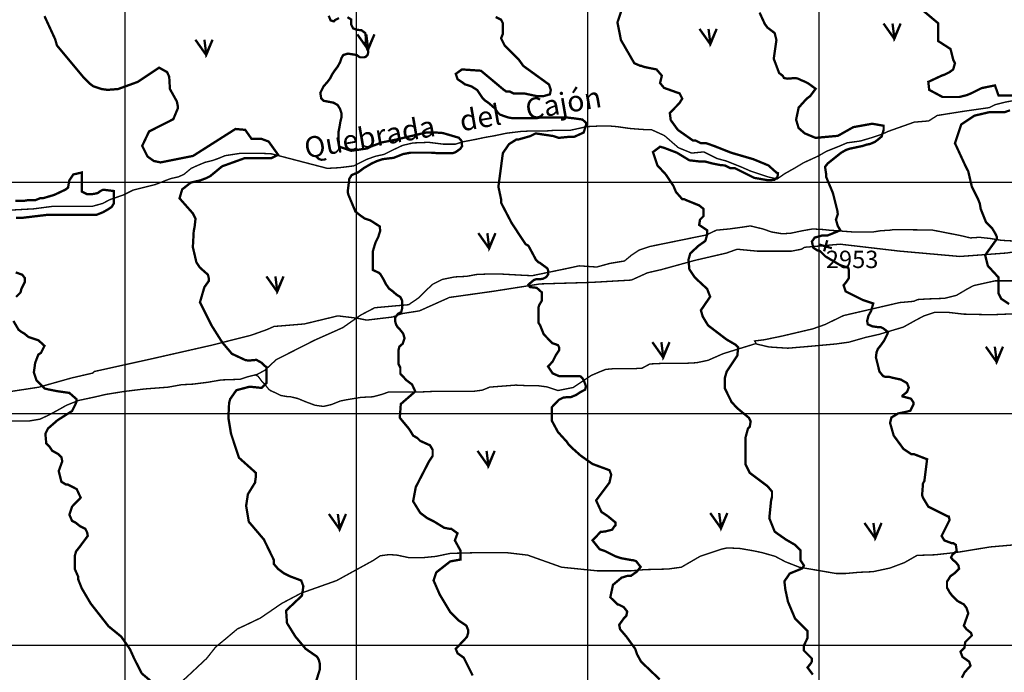
# Model space of a CAD drawing. Extents: x 575013 to 604360, y 7446985 to 7487648.
# Drawn here: x 597544 to 601800, y 7464882 to 7467703 of the extents above; entities that cross this region are included whole.
import ezdxf

# ---------------------------------------------------------------- set-up
doc = ezdxf.new("R2010")
doc.units = 0
doc.header["$MEASUREMENT"] = 0
doc.linetypes.add('ACAD_ISO03W100', pattern=[30, 12, -18])
doc.linetypes.add('ACAD_ISO14W100', pattern=[25.5, 12, -3, 0.5, -3, 0.5, -3, 0.5, -3])
for name, color, linetype in [('LAYER02', 7, 'CONTINUOUS'), ('LAYER03', 3, 'CONTINUOUS'), ('LAYER04', 42, 'CONTINUOUS'), ('LAYER05', 7, 'CONTINUOUS'), ('LAYER07', 7, 'CONTINUOUS'), ('LAYER09', 4, 'CONTINUOUS'), ('LAYER11', 7, 'CONTINUOUS')]:
    doc.layers.add(name, color=color, linetype=linetype)
doc.styles.get("Standard").update_dxf_attribs({"font": 'txt', "height": 75})

msp = doc.modelspace()

# ---------------------------------------------------------------- linework, layer by layer
at = {"layer": 'LAYER02', "color": 7, "linetype": 'ACAD_ISO03W100', "ltscale": 3, "const_width": 6, "flags": 128}
msp.add_lwpolyline([(592054.6, 7465366.7), (592176.3, 7465364), (592246, 7465352.5), (592281.1, 7465346.5), (592412.9, 7465317.8), (592574.3, 7465296.2), (592634.2, 7465282.9), (592976.8, 7465244.5), (593249.7, 7465198), (593494.3, 7465161.4), (593680.3, 7465106), (593818.4, 7465107.6), (593973.1, 7465107.6), (594028.1, 7465079.4), (594114.6, 7465049.5), (594191.1, 7465003), (594261, 7464969.7), (594296, 7464958.1), (594330.9, 7464959.8), (594389.2, 7464963.1), (594424.1, 7464986.4), (594450.7, 7465008), (594474, 7465032.9), (594497.3, 7465054.5), (594524, 7465084.4), (594550.6, 7465107.6), (594565.6, 7465122.6), (594666.7, 7465180.7), (594801.5, 7465197.4), (595006.2, 7465215.6), (595159.3, 7465242.2), (595285.7, 7465282.1), (595373.9, 7465315.3), (595428.8, 7465325.3), (595457.1, 7465341.9), (595608, 7465395.9), (595924.2, 7465528.8), (596140.5, 7465595.3), (596263.7, 7465605.2), (596439.8, 7465661), (596518.1, 7465699.3), (596609.6, 7465767.4), (596682.8, 7465800.6), (596789.3, 7465832.2), (596907.5, 7465870.4), (597005.6, 7465903.6), (597042.2, 7465928.5), (597085.5, 7465946.8), (597122.9, 7465969.6), (597231, 7466019.5), (597390.8, 7466059.3), (597494, 7466094.2), (597625.4, 7466114.2), (597766.9, 7466154), (597860.1, 7466175.6), (597866.7, 7466182.3), (598115.8, 7466237.4), (598372, 7466295.5), (598543.4, 7466338.7), (598613.3, 7466363.6), (598643.3, 7466376.9), (598774.2, 7466387.7), (598919, 7466422.6), (599002.2, 7466412.6), (599043.8, 7466404.3), (599155.3, 7466417.6), (599196.9, 7466432.5), (599271.7, 7466444.2), (599401.5, 7466502.3), (599592.5, 7466529.1), (599793.8, 7466560.7), (600015.1, 7466567.3), (600188.2, 7466577.3), (600258.1, 7466608.9), (600316.3, 7466622.2), (600462.4, 7466662.4), (600598.8, 7466694), (600645.4, 7466710.6), (600732, 7466702.3), (600821.8, 7466702.3), (600880.1, 7466702.3), (600923.3, 7466710.6), (600936.6, 7466718.9), (601090.7, 7466732.4), (601346.9, 7466702.5), (601608.2, 7466679.3), (601809.6, 7466694.2), (601899.4, 7466707.5), (602085.3, 7466704.3), (602215.1, 7466740.9), (602296.7, 7466769.1), (602421.5, 7466800.7), (602486.4, 7466800.7), (602531.3, 7466809), (602548, 7466809)], dxfattribs=at)
at = {"layer": 'LAYER03', "color": 3, "linetype": 'CONTINUOUS', "const_width": 10}
for points in [[(601278.1, 7467686.1), (601324.9, 7467619.9), (601352.2, 7467686.1), (601324.9, 7467623.8), (601317.1, 7467686.1)], [(599003.1, 7467639.3), (599049.9, 7467573.2), (599077.2, 7467639.3), (599049.9, 7467577.1), (599042.1, 7467639.3)], [(600482.7, 7467662.7), (600529.5, 7467596.6), (600556.8, 7467662.7), (600529.5, 7467600.5), (600521.7, 7467662.7)], [(598303.2, 7467616), (598350, 7467549.8), (598377.3, 7467616), (598350, 7467553.7), (598342.2, 7467616)], [(599526.4, 7466780.1), (599573.2, 7466713.9), (599600.5, 7466780.1), (599573.2, 7466717.8), (599565.4, 7466780.1)], [(598610.2, 7466593.2), (598657, 7466527.1), (598684.3, 7466593.2), (598657, 7466531), (598649.2, 7466593.2)], [(600278.9, 7466309.1), (600325.7, 7466242.9), (600353, 7466309.1), (600325.7, 7466246.8), (600317.9, 7466309.1)], [(601720.5, 7466289.4), (601767.3, 7466223.2), (601794.6, 7466289.4), (601767.3, 7466227.1), (601759.5, 7466289.4)], [(599523, 7465839.2), (599569.8, 7465773), (599597.1, 7465839.2), (599569.8, 7465776.9), (599562, 7465839.2)], [(598880.2, 7465566.4), (598927, 7465500.3), (598954.3, 7465566.4), (598927, 7465504.1), (598919.2, 7465566.4)], [(600528.9, 7465570.6), (600575.7, 7465504.4), (600603, 7465570.6), (600575.7, 7465508.3), (600567.9, 7465570.6)], [(601195.6, 7465527.8), (601242.4, 7465461.6), (601269.6, 7465527.8), (601242.4, 7465465.5), (601234.6, 7465527.8)]]:
    msp.add_lwpolyline(points, dxfattribs=at)
at = {"layer": 'LAYER04', "color": 42, "linetype": 'CONTINUOUS', "const_width": 10}
for points in [[(600972.6, 7464872.4), (600949.6, 7464903.1), (600964.9, 7464922.3), (600968.8, 7464930), (600968.8, 7464941.5), (600934.2, 7464976.1), (600934.2, 7464998.2), (600949.6, 7465030.8), (600949.6, 7465060.6), (600895.8, 7465114.3), (600865.1, 7465187.3), (600853.6, 7465241.1), (600849.7, 7465275.6), (600872.8, 7465309.2), (600924.7, 7465330.4), (600928.6, 7465334.2), (600934.4, 7465343.8), (600919, 7465366.8), (600919, 7465409.1), (600895.8, 7465433.1), (600857.4, 7465455.2), (600819, 7465482), (600807.5, 7465490.7), (600784.4, 7465548.3), (600792.1, 7465625.1), (600796, 7465640.4), (600796, 7465663.5), (600776.8, 7465686.5), (600700, 7465744.1), (600680.8, 7465782.5), (600680.8, 7465893.9), (600692.3, 7465936.1), (600700, 7465943.8), (600703.8, 7465966.9), (600696.1, 7465982.2), (600646.1, 7466023.5), (600621.1, 7466050.4), (600592.4, 7466109), (600592.4, 7466155), (600600.1, 7466181.9), (600646.2, 7466251), (600649.8, 7466286.6), (600638.3, 7466298.1), (600600.1, 7466320.2), (600519.5, 7466381.6), (600496.4, 7466420), (600488.7, 7466446.9), (600528.7, 7466505.4), (600515.6, 7466539.1), (600461.9, 7466589), (600438.8, 7466623.5), (600435, 7466665.8), (600442.7, 7466692.7), (600479.2, 7466726.3), (600507.9, 7466746.4), (600515.6, 7466773.3), (600515.6, 7466792.5), (600481.1, 7466815.5), (600484.9, 7466838.6), (600500.3, 7466853.9), (600500.3, 7466884.7), (600481.1, 7466900), (600431.1, 7466920.2), (600415.8, 7466926.9), (600408.1, 7466926.9), (600381.2, 7466957.6), (600369.7, 7466984.5), (600337, 7467033.5), (600300.6, 7467072.8), (600281.4, 7467130.4), (600312.1, 7467153.5), (600327.5, 7467149.6), (600385.1, 7467127.6), (600438.9, 7467094.9), (600489, 7467089.2), (600508.2, 7467089.2), (600537, 7467081.5), (600575.5, 7467073.8), (600592.4, 7467072.8), (600615.5, 7467061.3), (600634.7, 7467061.3), (600719.2, 7467019.1), (600779.4, 7467008.5), (600806.3, 7467010.4), (600819.8, 7467022), (600821.7, 7467039.2), (600815.9, 7467041.2), (600780.6, 7467072.8), (600715.3, 7467099.7), (600619.7, 7467127.6), (600546.7, 7467156.4), (600511.8, 7467168.8), (600488.7, 7467168.8), (600465.7, 7467180.4), (600454.2, 7467180.4), (600388.9, 7467226.4), (600358.2, 7467268.7), (600354.3, 7467299.4), (600394.7, 7467340.7), (600408.1, 7467360.9), (600396.6, 7467383.9), (600329.3, 7467407.9), (600312, 7467429), (600319.8, 7467460.7), (600296.7, 7467487.6), (600244.7, 7467498.1), (600231.5, 7467502.9), (600227.6, 7467502.9), (600200.7, 7467514.5), (600143.1, 7467614.3), (600127.8, 7467691.1), (600160.5, 7467786.2)], [(598924.2, 7467709.5), (598908, 7467701.4), (598901.9, 7467695.3), (598887.8, 7467699.4), (598879.7, 7467719.6)], [(600742.2, 7467733.4), (600765.2, 7467683.4), (600776.8, 7467668.1), (600807.5, 7467645), (600815.2, 7467614.3), (600803.6, 7467533.7), (600826.7, 7467472.2), (600842, 7467460.7), (600847.9, 7467450.5), (600862.4, 7467447.6), (600897.4, 7467450.5), (600909, 7467447.6), (600920.7, 7467441.8), (600935.2, 7467436), (600952.7, 7467427.3), (600984.7, 7467404), (600961.1, 7467372.4), (600945.7, 7467360.9), (600911.2, 7467322.5), (600900.3, 7467270.3), (600911.2, 7467234.1), (600938, 7467211.1), (600984.1, 7467191.9), (601080.8, 7467200.6), (601147.8, 7467238.3), (601229.3, 7467252.9), (601278.8, 7467244.2), (601278.8, 7467226.7), (601270, 7467197.6), (601252.6, 7467183.1), (601240.9, 7467174.4), (601220.5, 7467165.7), (601206, 7467162.8), (601188.5, 7467157), (601133.2, 7467145.3), (601115.7, 7467139.5), (601095.3, 7467127.9), (601037.1, 7467081.4), (601025.5, 7467066.8), (601030.2, 7467034.4), (601030.2, 7467022.9), (601059.3, 7466953.7), (601079.7, 7466872.3), (601080.1, 7466861.6), (601072.5, 7466838.6), (601080.1, 7466811.7), (601091.7, 7466792.5), (601035.6, 7466769.7), (601012.3, 7466769.7), (600980.3, 7466760.9), (600968.6, 7466743.5), (600974.4, 7466717.3), (600991.9, 7466705.7), (601003.6, 7466702.8), (601026.9, 7466679.6), (601090.9, 7466641.8), (601125.8, 7466630.1), (601128.8, 7466618.5), (601128.8, 7466586.5), (601117.1, 7466569.1), (601105.5, 7466554.6), (601114.2, 7466528.4), (601189.9, 7466490.6), (601233.6, 7466476.1), (601224.8, 7466444.1), (601213.2, 7466423.8), (601207.4, 7466400.5), (601210.3, 7466386), (601230.7, 7466377.3), (601251, 7466374.4), (601265.6, 7466374.4), (601277.2, 7466368.6), (601297.6, 7466352.6), (601294.7, 7466343.8), (601280.2, 7466314.8), (601265.6, 7466294.4), (601253.9, 7466279.9), (601248.1, 7466265.4), (601245.3, 7466243.4), (601260.6, 7466181.9), (601276, 7466162.7), (601287.5, 7466158.9), (601302.9, 7466158.9), (601318.2, 7466155), (601352.8, 7466147.4), (601379.7, 7466132), (601387.4, 7466112.8), (601379.7, 7466093.6), (601360.5, 7466078.2), (601360.5, 7466074.4), (601396.6, 7466064.8), (601408.3, 7466047.4), (601408.3, 7466041.6), (601393.7, 7466012.5), (601370.4, 7466006.7), (601341.3, 7466000.9), (601312.2, 7465983.4), (601306.4, 7465960.2), (601322.1, 7465905.4), (601364.3, 7465847.8), (601398.9, 7465824.8), (601410.4, 7465824.8), (601466.6, 7465803), (601455, 7465710), (601448.8, 7465698), (601445, 7465648.1), (601448.8, 7465636.6), (601471.8, 7465598.2), (601556.3, 7465556), (601560.2, 7465556), (601564, 7465540.6), (601529.4, 7465471.5), (601541, 7465452.3), (601571.7, 7465440.8), (601579.4, 7465440.8), (601590.9, 7465433.1), (601594.7, 7465406.2), (601575.8, 7465390.4), (601570, 7465378.8), (601578.8, 7465367.2), (601590.4, 7465358.4), (601602.1, 7465343.9), (601605, 7465329.4), (601587.5, 7465311.9), (601567.1, 7465297.4), (601558.4, 7465282.9), (601552.6, 7465274.2), (601552.6, 7465248), (601564.2, 7465227.6), (601572.9, 7465216), (601599.1, 7465189.9), (601625.4, 7465175.8), (601637, 7465160.4), (601644.6, 7465137.4), (601625.4, 7465083.6), (601637, 7465068.3), (601656.2, 7465052.9), (601660, 7465041.4), (601631.2, 7465012.6), (601628.3, 7464989.3), (601610.8, 7464971.9), (601619.5, 7464948.6), (601648.6, 7464928.3), (601654.5, 7464910.8), (601628.3, 7464881.8), (601616.6, 7464858.5)], [(601839.6, 7467375.5), (601775.2, 7467375.5), (601759.9, 7467418.5), (601702.2, 7467406.9), (601656.2, 7467383.9), (601637, 7467376.2), (601606.2, 7467368.5), (601533.3, 7467368.5), (601475.7, 7467399.3), (601471.8, 7467433.8), (601529.4, 7467460.7), (601541, 7467464.5), (601564, 7467476.1), (601579.4, 7467487.6), (601587, 7467514.5), (601579.4, 7467529.8), (601567.8, 7467575.9), (601514.1, 7467610.5), (601514.1, 7467687.3), (601441.1, 7467748.7)], [(598825.9, 7464845.5), (598841.3, 7464895.4), (598841.3, 7464918.5), (598837.5, 7464933.9), (598829.8, 7464949.2), (598779.9, 7464983.8), (598735.7, 7465036.4), (598699.2, 7465095.1), (598695.4, 7465148.9), (598763.8, 7465213.6), (598770, 7465254), (598760.7, 7465278.9), (598710.8, 7465297.6), (598685.9, 7465310), (598661, 7465328.7), (598642.3, 7465350.4), (598642.3, 7465367.8), (598599.4, 7465456.1), (598534.1, 7465532.9), (598522.6, 7465602), (598530.2, 7465652), (598561, 7465701.9), (598564.8, 7465728.8), (598564.8, 7465744.1), (598491.8, 7465809.4), (598457.3, 7465913.1), (598445.8, 7465982.2), (598448.9, 7466046), (598453.4, 7466062.9), (598480.3, 7466101.3), (598537.9, 7466116.6), (598589, 7466111.3), (598610.9, 7466133), (598610.9, 7466201.4), (598601.5, 7466207.7), (598589, 7466220.1), (598567.2, 7466232.5), (598533, 7466229.4), (598518.7, 7466231.8), (598461.1, 7466258.7), (598418.9, 7466308.6), (598372.8, 7466381.6), (598322.9, 7466481.4), (598342.1, 7466546.7), (598361.3, 7466573.6), (598361.3, 7466585.1), (598357.4, 7466600.5), (598322.9, 7466631.2), (598307.5, 7466654.3), (598292.2, 7466719.5), (598296, 7466788.7), (598299.8, 7466807.9), (598303.7, 7466842.4), (598292.2, 7466865.5), (598234.6, 7466930.8), (598246.1, 7466969.2), (598283.5, 7466998.7), (598323.9, 7467008), (598348.9, 7467017.4), (598367.6, 7467026.7), (598418.9, 7467069), (598514.9, 7467103.6), (598630.1, 7467103.6), (598660.8, 7467118.9), (598619.9, 7467175.9), (598587.9, 7467188), (598545.6, 7467188), (598518.7, 7467226.4), (598476.5, 7467230.3), (598292.8, 7467113.7), (598152.6, 7467085.8), (598123.2, 7467092), (598096.3, 7467111.2), (598073.3, 7467157.3), (598102.8, 7467219.5), (598207.7, 7467272.5), (598226.9, 7467318.6), (598226.9, 7467330.1), (598223, 7467349.3), (598193.1, 7467402.9), (598190, 7467455.8), (598180.8, 7467476.1), (598146.2, 7467495.3), (598054.1, 7467433.8), (597968.9, 7467402.9), (597923.5, 7467399.3), (597896.6, 7467403.1), (597862.1, 7467414.6), (597846.7, 7467426.1), (597819.8, 7467453), (597704.6, 7467591.3), (597696.9, 7467618.1), (597650.8, 7467718)], [(599501.8, 7464868.6), (599463.4, 7464945.4), (599436.5, 7464964.6), (599428.9, 7464983.8), (599477.2, 7465035.1), (599482.6, 7465052.9), (599482.6, 7465064.4), (599474.9, 7465083.6), (599440.4, 7465106.7), (599405.8, 7465141.2), (599359.7, 7465218), (599332.8, 7465279.5), (599344.4, 7465314), (599405, 7465361.5), (599449.5, 7465369.6), (599449.5, 7465407.9), (599425, 7465452.3), (599436.5, 7465483), (599409.7, 7465502.2), (599402, 7465502.2), (599378.8, 7465506.9), (599336.7, 7465532.9), (599306, 7465548.3), (599275.2, 7465571.3), (599244.5, 7465621.2), (599256, 7465682.7), (599312.7, 7465792.7), (599329, 7465817.1), (599329, 7465844), (599317.5, 7465863.2), (599275.2, 7465882.4), (599263.7, 7465893.9), (599244.5, 7465905.4), (599233, 7465924.6), (599225.3, 7465936.1), (599186.9, 7465982.2), (599191.2, 7466041.6), (599253.9, 7466096.1), (599239.7, 7466126.4), (599215.4, 7466144.6), (599189.2, 7466172.8), (599189.2, 7466199.1), (599181.1, 7466215.2), (599181.1, 7466273.8), (599185.1, 7466290), (599199.3, 7466302.1), (599207.4, 7466326.3), (599201.3, 7466346.5), (599185.1, 7466366.7), (599177, 7466374.8), (599170.9, 7466384.9), (599166.9, 7466399), (599166.9, 7466415.1), (599179, 7466431.3), (599193.2, 7466439.4), (599197.2, 7466455.5), (599197.2, 7466487.8), (599189.2, 7466504), (599173, 7466514.1), (599156.8, 7466528.2), (599140.6, 7466540.3), (599126.4, 7466560.5), (599116.3, 7466580.7), (599104.2, 7466600.9), (599096.1, 7466609), (599069.8, 7466621.1), (599069.8, 7466699.9), (599082, 7466740.2), (599094.1, 7466764.5), (599102.2, 7466790.7), (599100.2, 7466808.9), (599075.9, 7466825), (599059.7, 7466835.1), (599035.4, 7466843.2), (599015.2, 7466857.4), (598995, 7466873.5), (598964.6, 7466946.2), (598962.6, 7466954.3), (598962.6, 7466966.4), (598968.7, 7467014.9), (598978.8, 7467031), (599007.1, 7467043.1), (599031.4, 7467061.3), (599065.8, 7467081.5), (599088, 7467091.6), (599112.3, 7467099.7), (599160.8, 7467105.7), (599201.3, 7467121.9), (599233.6, 7467127.9), (599322.6, 7467127.9), (599348.9, 7467125.9), (599415.7, 7467125.9), (599427.8, 7467129.9), (599448, 7467144.1), (599456.1, 7467156.2), (599454.1, 7467178.4), (599442, 7467192.5), (599373.2, 7467212.7), (599344.9, 7467214.8), (599300.4, 7467214.8), (599170.9, 7467184.5), (599110.3, 7467172.4), (599061.7, 7467154.2), (599045.5, 7467146.1), (598976.8, 7467136), (598924.2, 7467154.2), (598922.2, 7467186.5), (598922.2, 7467218.8), (598926.2, 7467239), (598930.3, 7467263.2), (598934.3, 7467279.4), (598934.3, 7467299.6), (598928.2, 7467317.7), (598918.1, 7467333.9), (598899.9, 7467344), (598857.4, 7467352.1), (598847.3, 7467362.2), (598843.3, 7467386.4), (598857.4, 7467414.7), (598873.6, 7467432.8), (598885.8, 7467449), (598893.8, 7467465.1), (598906, 7467483.3), (598918.1, 7467499.5), (598928.2, 7467517.6), (598934.3, 7467535.8), (598942.4, 7467549.9), (598962.6, 7467556), (599001, 7467549.9), (599011.2, 7467541.9), (599015.2, 7467539.9), (599033.4, 7467539.9), (599039.5, 7467541.9), (599047.6, 7467549.9), (599049.6, 7467558), (599049.6, 7467568.1), (599035.4, 7467598.4), (599039.5, 7467606.5), (599039.5, 7467630.7), (599037.5, 7467644.8), (599021.3, 7467657), (599001, 7467659), (598984.9, 7467665), (598976.8, 7467681.2), (598976.8, 7467703.4), (598960.6, 7467713.5)], [(600310.3, 7464851.7), (600230, 7464928.3), (600212.3, 7464960.7), (600204.6, 7464983.8), (600167.6, 7465035.1), (600139.3, 7465068.3), (600135.4, 7465087.5), (600154.7, 7465114.3), (600166.2, 7465125.9), (600170, 7465145.1), (600154.7, 7465164.3), (600131.6, 7465175.8), (600127.8, 7465175.8), (600097, 7465206.5), (600108.6, 7465260.3), (600146, 7465291.4), (600170, 7465298.7), (600185.4, 7465298.7), (600212.3, 7465317.9), (600228.1, 7465337.7), (600208.5, 7465362.7), (600197.8, 7465366.2), (600185.4, 7465367.8), (600143.1, 7465375.5), (600120.1, 7465383.2), (600074, 7465406.2), (600051, 7465413.9), (600020.2, 7465452.3), (600055.1, 7465489.1), (600074, 7465490.7), (600104.7, 7465498.4), (600112.4, 7465509.9), (600120.1, 7465517.6), (600120.1, 7465529.1), (600084.4, 7465558.5), (600058.6, 7465575.2), (600035.6, 7465625.1), (600093.2, 7465701.9), (600100.9, 7465736.5), (600093.2, 7465755.7), (600020.2, 7465782.5), (599968.5, 7465819), (599931.9, 7465851.7), (599916.6, 7465867), (599908.9, 7465878.5), (599870.5, 7465920.8), (599843.6, 7465970.7), (599843.6, 7466027.4), (599874, 7466059.4), (599895.4, 7466070.1), (599927.5, 7466071.9), (599948.9, 7466080.8), (599965, 7466091.5), (599988.1, 7466103.9), (599991.7, 7466118.2), (599988.1, 7466128.9), (599981, 7466146.7), (599975.7, 7466153.8), (599968.5, 7466160.9), (599961.4, 7466162.7), (599874.3, 7466162.7), (599847.4, 7466174.2), (599827.8, 7466203.6), (599847.4, 7466225), (599861.7, 7466253.5), (599876, 7466274.8), (599876, 7466285.5), (599870.6, 7466296.2), (599845.7, 7466305.1), (599809, 7466343.2), (599793.7, 7466381.6), (599786, 7466393.1), (599786, 7466458.4), (599789.8, 7466469.9), (599801.4, 7466489.1), (599801.4, 7466523.7), (599778.9, 7466543.8), (599748.6, 7466547.3), (599743.2, 7466558), (599766.4, 7466577.6), (599777.1, 7466581.2), (599793.2, 7466581.2), (599805.7, 7466583), (599819.9, 7466590.1), (599828.8, 7466602.5), (599828.8, 7466616.8), (599825.3, 7466627.5), (599791.4, 7466652.4), (599786, 7466654.2), (599775.3, 7466664.9), (599771.8, 7466672), (599743.2, 7466725.4), (599730.7, 7466732.5), (599670.8, 7466823.2), (599624.7, 7466911.6), (599624.7, 7466926.9), (599613.2, 7466980.7), (599632.5, 7467126.1), (599659.3, 7467165), (599690, 7467184.2), (599697.7, 7467184.2), (599751.4, 7467199.6), (599774.5, 7467211.1), (599851.3, 7467199.6), (599874.3, 7467191.9), (599912.7, 7467195.7), (599939.6, 7467195.7), (599981.8, 7467214.9), (599994.3, 7467255), (599976.5, 7467271), (599939, 7467276.4), (599908.7, 7467279.9), (599794.6, 7467279.9), (599774.9, 7467276.4), (599676.8, 7467276.4), (599655.4, 7467279.9), (599619.8, 7467292.4), (599609.1, 7467303.1), (599600.1, 7467317.3), (599571.6, 7467342.2), (599555.6, 7467352.9), (599544.8, 7467363.6), (599521.7, 7467398.3), (599496.7, 7467414.4), (599468.2, 7467423.3), (599459.2, 7467430.4), (599436.5, 7467445.3), (599428.9, 7467468.4), (599455.7, 7467487.6), (599537.7, 7467482), (599635.8, 7467400.1), (599647.7, 7467391.6), (599663.1, 7467391.6), (599678.5, 7467383.9), (599724.5, 7467383.9), (599778.3, 7467372.4), (599809, 7467372.4), (599835.9, 7467380.1), (599839.8, 7467399.3), (599832.1, 7467422.3), (599720.7, 7467502.9), (599701.5, 7467529.8), (599640.1, 7467591.3), (599624.7, 7467622), (599632.4, 7467641.2), (599632.4, 7467687.3), (599624.7, 7467702.6), (599601.7, 7467714.2)], [(601821.3, 7466473.8), (601786.7, 7466496.8), (601775.2, 7466519.9), (601775.2, 7466589), (601729.1, 7466638.9), (601717.6, 7466685), (601767.5, 7466754.1), (601767.5, 7466765.6), (601759.9, 7466781), (601748.3, 7466800.2), (601721.4, 7466827.1), (601698.4, 7466884.7), (601694.6, 7466907.7), (601686.9, 7466926.9), (601660, 7466980.7), (601644.5, 7467047), (601633.1, 7467069), (601587, 7467168.8), (601613.9, 7467249.5), (601671.5, 7467287.9), (601736.8, 7467303.2), (601802.1, 7467303.2), (601825.1, 7467310.9)]]:
    msp.add_lwpolyline(points, dxfattribs=at)
at = {"layer": 'LAYER04', "color": 42, "linetype": 'CONTINUOUS', "const_width": 10, "flags": 128}
for points in [[(597528, 7466846.3), (597554.8, 7466846.3), (597663.7, 7466859.3), (597875.7, 7466859.3), (597904.3, 7466870.7), (597924.4, 7466882.2), (597941.5, 7466893.6), (597950.1, 7466907.9), (597950.1, 7466962.2), (597904.3, 7466968), (597892.9, 7466962.2), (597881.4, 7466953.7), (597869.9, 7466950.8), (597852.7, 7466947.9), (597835.6, 7466947.9), (597812.6, 7466959.4), (597812.6, 7467042.3), (597775.4, 7467033.7), (597758.2, 7467008), (597752.5, 7466976.5), (597741, 7466968), (597692.3, 7466945.1), (597643.2, 7466930.8), (597631.6, 7466930.8), (597612.4, 7466923.1), (597581.7, 7466923.1), (597558.7, 7466919.2), (597524.1, 7466919.2)], [(597528, 7466504.5), (597547.2, 7466523.7), (597551, 7466539.1), (597566.4, 7466569.8), (597566.4, 7466585.1), (597554.8, 7466600.5), (597526.2, 7466610.5)], [(598125.8, 7464831.6), (598071.4, 7464877.3), (598038.7, 7464941.5), (598019.5, 7464983.8), (597982.3, 7465036.7), (597927.8, 7465081), (597850.5, 7465179.6), (597812.1, 7465244.9), (597796.8, 7465283.3), (597796.8, 7465294.8), (597781.4, 7465329.4), (597781.4, 7465383.2), (597787.1, 7465404.6), (597800.6, 7465421.6), (597837.9, 7465471.6), (597835.2, 7465486.8), (597827.5, 7465502.2), (597804.5, 7465513.7), (597785.3, 7465529.1), (597769.9, 7465536.8), (597758.4, 7465563.6), (597769.9, 7465598.2), (597807.2, 7465636.9), (597790, 7465674.1), (597750.7, 7465694.2), (597743, 7465694.2), (597723.8, 7465705.7), (597712.3, 7465751.8), (597727.6, 7465794.1), (597724.1, 7465811.3), (597709.8, 7465825.6), (597684, 7465839.9), (597673.9, 7465855.5), (597658.5, 7465870.9), (597654.7, 7465913.1), (597666.2, 7465936.1), (597706.9, 7465971.5), (597770, 7466011.5), (597784.3, 7466040.1), (597789.1, 7466051.3), (597789.1, 7466062.9), (597758.4, 7466089.7), (597704.6, 7466097.4), (597666.2, 7466105.1), (597650.8, 7466109), (597616.3, 7466143.5), (597604.8, 7466178.1), (597610.5, 7466219.5), (597624, 7466254.9), (597635.5, 7466262.6), (597650.8, 7466293.3), (597624.8, 7466316.8), (597581.8, 7466331.1), (597564.7, 7466345.4), (597550.3, 7466353.9), (597538.9, 7466362.5), (597516.4, 7466400.8)]]:
    msp.add_lwpolyline(points, dxfattribs=at)
at = {"layer": 'LAYER07', "color": 7}
for p, q in [((598000, 7456117.7), (598000, 7483801.2)), ((599000, 7456111.5), (599000, 7483795.4)), ((600000, 7456105.2), (600000, 7483789.6)), ((601000, 7456099), (601000, 7483783.7)), ((576921.3, 7467000), (602561.4, 7467000)), ((576916.3, 7466000), (602555.3, 7466000)), ((576911.3, 7465000), (602549.3, 7465000))]:
    msp.add_line(p, q, dxfattribs=at)
at = {"layer": 'LAYER09', "linetype": 'ACAD_ISO14W100', "ltscale": 10, "const_width": 6, "flags": 128}
for points in [[(598627.9, 7468028.7), (598533.8, 7467986.9), (598507.6, 7467973.9), (598468.4, 7467953), (598434.4, 7467942.5), (598403, 7467929.5), (598332.4, 7467919), (598285.3, 7467911.2), (598214.7, 7467892.9), (598170.2, 7467882.5), (598112.7, 7467882.5), (598029, 7467882.5), (597997.6, 7467882.5), (597947.9, 7467887.7), (597898.2, 7467895.5), (597851.1, 7467895.5), (597804.1, 7467895.5), (597736.1, 7467861.6), (597689, 7467843.3), (597657.6, 7467832.9), (597621, 7467812), (597600.1, 7467804.1), (597547.7, 7467796.3), (597526.8, 7467785.9), (597495.4, 7467780.6), (597464.1, 7467775.4), (597412.8, 7467732.8), (597381.4, 7467701.4), (597350, 7467664.9), (597323.9, 7467641.4), (597268.9, 7467607.4), (597208.8, 7467586.5), (597172.2, 7467557.8), (597138.2, 7467529.1), (597109.4, 7467505.6), (597072.8, 7467471.7), (597041.4, 7467450.8), (597007.4, 7467429.9), (596978.6, 7467411.6), (596936.8, 7467380.3), (596902.8, 7467351.5), (596871.4, 7467320.2), (596842.6, 7467270.6), (596816.5, 7467228.8), (596819.1, 7467192.3), (596811.2, 7467168.8), (596802.5, 7467127.9), (596779, 7467044.4), (596763.3, 7466997.4), (596695.3, 7466890.3), (596653.4, 7466845.9), (596632.5, 7466819.8), (596595.9, 7466791.1), (596527.9, 7466751.9), (596496.5, 7466728.4), (596454.6, 7466697.1), (596428.5, 7466673.6), (596391.9, 7466642.3), (596378.8, 7466616.2), (596418, 7466603.1), (596493.9, 7466603.1), (596535.7, 7466600.5), (596588, 7466600.5), (596632.5, 7466600.5), (596677, 7466618.8), (596713.6, 7466642.3), (596734.5, 7466665.8), (596750.2, 7466691.9), (596779, 7466731), (596792, 7466767.6), (596826, 7466801.5), (596881, 7466832.9), (596943.7, 7466848.5), (597006.5, 7466851.1), (597048.3, 7466856.4), (597121.6, 7466861.6), (597215.7, 7466864.2), (597278.5, 7466866.8), (597362.2, 7466872), (597604.9, 7466885.2), (597683.4, 7466895.6), (597761.9, 7466895.6), (597824.6, 7466895.6), (597856, 7466895.6), (597903.1, 7466908.7), (597931.9, 7466924.3), (597992, 7466945.2), (598033.9, 7466966.1), (598065.2, 7466973.9), (598128, 7466989.6), (598148.9, 7466997.4), (598175.1, 7467007.9), (598196, 7467015.7), (598230, 7467023.5), (598253.6, 7467034), (598284.9, 7467060.1), (598313.7, 7467073.1), (598345.1, 7467086.2), (598376.5, 7467094), (598400, 7467101.9), (598431.4, 7467114.9), (598499.4, 7467125.4), (598536, 7467125.4), (598583.1, 7467125.4), (598632.8, 7467122.8), (598873.4, 7467060.1), (598925, 7467062.9), (598987.8, 7467070.7), (599045.3, 7467099.4), (599081.9, 7467112.5), (599118.5, 7467120.3), (599160.4, 7467141.2), (599199.6, 7467159.5), (599244.1, 7467169.9), (599312.1, 7467172.5), (599374.9, 7467164.7), (599427.2, 7467164.7), (599461.2, 7467175.1), (599516.1, 7467185.6), (599552.7, 7467193.4), (599597.2, 7467201.2), (599646.9, 7467211.7), (599709.6, 7467219.5), (599761.9, 7467222.1), (599824.7, 7467222.1), (599858.7, 7467224.7), (599924.1, 7467224.7), (599960.7, 7467232.6), (599994.7, 7467240.4), (600049.6, 7467243), (600094.1, 7467243), (600125.5, 7467240.4), (600180.4, 7467232.6), (600211.8, 7467230), (600248.4, 7467227.4), (600274.6, 7467227.4), (600330.9, 7467201.8), (600391.1, 7467149.5), (600448.6, 7467126), (600500.9, 7467131.3), (600558.5, 7467102.5), (600597.7, 7467092.1), (600663.1, 7467066), (600704.9, 7467047.7), (600775.6, 7467024.2), (600817.4, 7467013.8), (600851.4, 7467037.3), (600893.3, 7467060.8), (600932.5, 7467084.3), (600995.3, 7467113), (601031.9, 7467133.9), (601084.2, 7467154.8), (601120.8, 7467170.4), (601178.3, 7467178.3), (601230.6, 7467193.9), (601269.9, 7467207), (601298.6, 7467220), (601410.9, 7467259.8), (601473.6, 7467265), (601510.2, 7467288.5), (601575.6, 7467299), (601625.3, 7467306.8), (601735.2, 7467322.5), (601761.3, 7467335.5), (601803.2, 7467346), (601845, 7467353.8), (601892.1, 7467359), (601939.2, 7467379.9), (601962.7, 7467398.2), (601991.5, 7467400.8), (602028.1, 7467400.8), (602064.7, 7467390.4), (602096.1, 7467385.1), (602143.2, 7467374.7), (602185, 7467364.3), (602234.7, 7467359), (602284.4, 7467359), (602326.3, 7467372.1), (602357.6, 7467387.8), (602404.7, 7467398.2), (602441.3, 7467400.8), (602478, 7467400.8), (602525, 7467387.8)], [(596378.5, 7466606.6), (596260.8, 7466538.7), (596109.1, 7466405.5), (596064.7, 7466353.3), (596038.5, 7466311.5), (596007.1, 7466285.4), (595960, 7466269.8), (595899.9, 7466259.3), (595845, 7466235.8), (595675, 7466160.1), (595614.8, 7466110.5), (595575.6, 7466071.3), (595544.2, 7466042.6), (595515.4, 7466016.5), (595499.7, 7465998.2), (595460.5, 7465966.9), (595422.1, 7465920.3), (595361.9, 7465849.8), (595338.4, 7465808), (595301.8, 7465758.4), (595283.5, 7465711.4), (595259.9, 7465661.8), (595241.6, 7465614.8), (595225.9, 7465580.8), (595215.5, 7465557.3), (595168.4, 7465481.6), (595131.8, 7465447.7), (595082.1, 7465400.7), (595001, 7465358.9), (594943.5, 7465330.2), (594906.8, 7465309.3), (594751.9, 7465221.3), (594668.2, 7465161.2), (594615.9, 7465116.8), (594597.6, 7465085.5), (594595, 7465077.6), (594697, 7465114.2), (594754.5, 7465140.3), (594812, 7465145.5), (594853.9, 7465145.5), (594916.7, 7465137.7), (594979.4, 7465137.7), (595057.9, 7465145.5), (595157.3, 7465163.8), (595209.6, 7465169), (595306.4, 7465156), (595426.7, 7465124.6), (595468.5, 7465127.3), (595632.6, 7465156.3), (595690.1, 7465151), (595784.3, 7465132.8), (595894.1, 7465143.2), (595933.4, 7465145.8), (595985.7, 7465166.7), (596014.5, 7465187.6), (596069.4, 7465232), (596106, 7465258.1), (596142.6, 7465284.2), (596200.2, 7465326), (596236.8, 7465365.1), (596255.1, 7465378.2), (596278.6, 7465391.2), (596302.2, 7465399.1), (596336.2, 7465412.1), (596372.8, 7465433), (596404.2, 7465459.1), (596425.1, 7465485.2), (596427.7, 7465500.9), (596512, 7465625.5), (596577.4, 7465662.1), (596671.5, 7465703.9), (596729.1, 7465727.4), (596786.6, 7465756.1), (596825.8, 7465797.9), (596859.8, 7465818.8), (596917.4, 7465826.6), (596964.5, 7465839.6), (597011.5, 7465860.5), (597061.2, 7465884), (597100.5, 7465894.5), (597226, 7465933.6), (597296.6, 7465933.6), (597382.3, 7465952.6), (597447.7, 7465970.9), (597484.3, 7465968.3), (597536.6, 7465968.3), (597583.7, 7465968.3), (597630.7, 7465976.1), (597664.7, 7465991.8), (597704, 7466012.7), (597745.8, 7466036.2), (597798.1, 7466057.1), (597871.4, 7466072.7), (597915.8, 7466083.2), (597996.9, 7466096.2), (598083.2, 7466106.7), (598185.2, 7466114.5), (598242.8, 7466125), (598292.4, 7466127.6), (598355.2, 7466135.4), (598415.4, 7466145.8), (598496.4, 7466148.5), (598527.8, 7466158.9), (598569.7, 7466169.3), (598603.7, 7466187.6), (598652.4, 7466233.2), (598817.1, 7466316.8), (598940.1, 7466371.6), (599018.5, 7466426.4), (599078.7, 7466457.8), (599165, 7466465.6), (599225.1, 7466470.8), (599267, 7466499.5), (599298.4, 7466530.9), (599329.8, 7466559.6), (599371.6, 7466580.5), (599423.9, 7466590.9), (599476.2, 7466593.5), (599518.1, 7466601.4), (599580.8, 7466604), (599612.2, 7466604), (599706.4, 7466598.8), (599758.7, 7466596.2), (599915.1, 7466628.5), (599962.1, 7466638.9), (600038, 7466633.7), (600095.5, 7466649.4), (600158.3, 7466659.8), (600189.7, 7466685.9), (600221.1, 7466706.8), (600268.2, 7466722.5), (600511.4, 7466772.1), (600555.8, 7466793), (600610.8, 7466798.2), (600668.3, 7466806), (600702.3, 7466811.3), (600757.2, 7466798.2), (600793.9, 7466785.2), (600840.9, 7466777.3), (600877.5, 7466779.9), (600927.2, 7466790.4), (600971.7, 7466798.2), (601018.8, 7466795.6), (601042.3, 7466793), (601146.9, 7466785.2), (601233.2, 7466785.2), (601264.6, 7466790.4), (601306.5, 7466793), (601322.2, 7466795.6), (601489.1, 7466793.5), (601609.5, 7466770), (601653.9, 7466759.5), (601693.2, 7466762.1), (601740.2, 7466756.9), (601787.3, 7466749.1), (601834.4, 7466746.5), (601881.5, 7466743.9), (601923.3, 7466743.9), (601965.2, 7466746.5), (602012.2, 7466762.1), (602054.1, 7466785.6), (602109, 7466806.5), (602143, 7466819.6), (602255.5, 7466827.4), (602310.4, 7466869.2), (602341.8, 7466890.1), (602367.9, 7466908.4), (602415, 7466924), (602451.6, 7466931.9), (602503.9, 7466939.7), (602535.3, 7466944.9), (602558.9, 7466960.6)], [(602537.9, 7466759.5), (602365.3, 7466681.2), (602315.6, 7466649.9), (602273.8, 7466631.6), (602242.4, 7466631.6), (602179.6, 7466631.6), (602143, 7466631.6), (602075, 7466623.7), (602033.2, 7466608.1), (601970.4, 7466600.3), (601923.3, 7466589.8), (601886.7, 7466579.4), (601855.3, 7466574.1), (601818.7, 7466574.1), (601761.2, 7466574.1), (601714.1, 7466563.7), (601667, 7466553.3), (601638.2, 7466537.6), (601593.8, 7466511.5), (601541.5, 7466498.4), (601468.2, 7466495.8), (601426.4, 7466493.2), (601408.1, 7466485.4), (601347.9, 7466480.1), (601105.2, 7466423.9), (601024.2, 7466384.7), (600971.9, 7466366.4), (600838.5, 7466335.1), (600762.6, 7466319.4), (600720.8, 7466314.2), (600728.6, 7466301.1), (600783.5, 7466288.1), (600864.6, 7466282.9), (600956.2, 7466290.7), (601071.2, 7466301.1), (601128.8, 7466309), (601202, 7466329.9), (601259.6, 7466342.9), (601311.9, 7466358.6), (601364.2, 7466374.2), (601411.3, 7466400.4), (601452, 7466422.2), (601499.1, 7466437.9), (601556.7, 7466437.9), (601624.7, 7466430.1), (601745, 7466427.5), (601807.7, 7466430.1), (601891.4, 7466432.7), (601998.7, 7466461.4), (602058.8, 7466479.7), (602121.6, 7466495.4), (602194.8, 7466508.4), (602236.7, 7466526.7), (602294.2, 7466545), (602343.9, 7466558), (602393.6, 7466560.6), (602445.9, 7466555.4), (602482.5, 7466539.7), (602519.1, 7466531.9), (602545.3, 7466524.1), (602550.5, 7466518.8)], [(600728.6, 7466303.6), (600584.8, 7466259.2), (600519.4, 7466230.5), (600469.7, 7466220.1), (600417.4, 7466217.4), (600365.1, 7466217.4), (600323.2, 7466217.4), (600268.3, 7466214.8), (600234.3, 7466196.6), (600189.8, 7466193.9), (600140.1, 7466193.9), (600106.1, 7466193.9), (600077.4, 7466191.3), (600051.2, 7466180.9), (600014.6, 7466165.2), (599936.1, 7466113), (599870.8, 7466099.9), (599823.7, 7466115.6), (599784.4, 7466120.8), (599742.6, 7466120.8), (599687.7, 7466123.4), (599575.8, 7466114.8), (599544.4, 7466101.8), (599505.2, 7466096.5), (599452.9, 7466096.5), (599395.3, 7466096.5), (599337.8, 7466096.5), (599280.3, 7466093.9), (599235.8, 7466093.9), (599186.1, 7466093.9), (599139, 7466093.9), (599110.2, 7466083.5), (599071, 7466073), (599018.7, 7466070.4), (598955.9, 7466060), (598929.8, 7466054.8), (598890.6, 7466039.1), (598856.6, 7466031.3), (598819.9, 7466036.5), (598778.1, 7466052.1), (598746.7, 7466065.2), (598715.3, 7466073), (598704.9, 7466073), (598673.5, 7466078.3), (598652.5, 7466088.7), (598629, 7466099.1), (598621.2, 7466104.4), (598600.2, 7466130.5), (598589.8, 7466140.9), (598574.1, 7466161.8), (598563.6, 7466167)], [(602532.4, 7465489.4), (602419.9, 7465479), (602388.5, 7465468.5), (602372.8, 7465460.7), (602346.7, 7465452.9), (602294.4, 7465458.1), (602273.4, 7465460.7), (602202.8, 7465460.7), (602168.8, 7465439.8), (601860.2, 7465434.6), (601739.9, 7465424.1), (601596, 7465400.6), (601501.9, 7465390.2), (601423.4, 7465387.6), (601368.5, 7465356.3), (601305.7, 7465332.8), (601232.5, 7465317.1), (601172.3, 7465314.5), (601114.8, 7465309.3), (601072.9, 7465309.3), (600914.1, 7465336.5), (600853.9, 7465360), (600809.5, 7465383.5), (600754.5, 7465399.1), (600717.9, 7465407), (600657.8, 7465417.4), (600602.9, 7465420), (600579.3, 7465414.8), (600485.2, 7465383.5), (600404.1, 7465336.5), (600346.5, 7465328.6), (600244.5, 7465326), (600187, 7465320.8), (600040.5, 7465320.8), (599886.2, 7465336.5), (599739.8, 7465388.7), (599650.8, 7465399.1), (599588.1, 7465399.1), (599514.8, 7465399.1), (599405.7, 7465396.3), (599342.9, 7465383.2), (599290.6, 7465378), (599225.2, 7465378), (599175.5, 7465388.5), (599141.5, 7465391.1), (599102.3, 7465385.8), (599070.9, 7465365), (598914, 7465278.8), (598759.6, 7465224), (598675.9, 7465179.6), (598584.4, 7465116.9), (598519, 7465085.6), (598485, 7465069.9), (598435.3, 7465028.1), (598390.9, 7464991.6), (598351.6, 7464942), (598267.9, 7464863.6), (598190.5, 7464794), (598130.3, 7464765.3), (598080.6, 7464752.2), (598051.9, 7464731.3), (597994.3, 7464700), (597928.9, 7464660.8), (597868.8, 7464626.9), (597840, 7464613.8), (597806, 7464600.8), (597769.4, 7464595.6), (597711.8, 7464572.1), (597437.2, 7464517.2), (597340.5, 7464517.2), (597204.5, 7464446.7), (597128.6, 7464433.7), (597081.5, 7464386.7), (597016.1, 7464342.3), (596948.1, 7464321.4), (596922, 7464305.7), (596733.9, 7464215.8), (596663.3, 7464187), (596605.8, 7464166.2), (596535.1, 7464171.4), (596472.4, 7464184.4), (596448.8, 7464166.2), (596404.4, 7464147.9), (596365.1, 7464147.9), (596323.3, 7464150.5), (596302.4, 7464160.9), (596229.1, 7464197.5), (596163.8, 7464223.6), (596082.7, 7464241.9), (595962.4, 7464228.8), (595881.3, 7464200.1), (595810.7, 7464176.6), (595755.7, 7464132.2), (595706.1, 7464090.4), (595700.8, 7464066.9), (595632.8, 7464038.2), (595619.7, 7464030.4), (595593.6, 7464022.5), (595557, 7464017.3), (595546.5, 7464014.7), (595502, 7464019.9), (595429.8, 7463985.4), (595403.6, 7463967.1), (595353.9, 7463961.9), (595312.1, 7463961.9), (595275.4, 7463948.9), (595176.1, 7463928), (595136.8, 7463894), (595100.2, 7463857.5), (595066.2, 7463807.9), (595029.6, 7463766.1), (594972.1, 7463687.8), (594914.5, 7463635.5), (594877.9, 7463583.3), (594846.5, 7463557.2), (594817.7, 7463531.1), (594791.6, 7463515.4), (594665.4, 7463503.2), (594602.6, 7463505.8), (594542.4, 7463498), (594435.2, 7463435.3), (594369.8, 7463375.2), (594299.2, 7463299.5), (594265.2, 7463176.8), (594265.2, 7463082.8), (594233.8, 7463020.1), (594215.5, 7462988.8), (594194.6, 7462967.9), (594154.8, 7462906.3), (594128.7, 7462841), (594118.2, 7462783.6), (594102.5, 7462749.6), (594081.6, 7462715.7), (594060.7, 7462673.9), (593929.9, 7462543.3), (593843.6, 7462496.3), (593783.4, 7462459.8), (593739, 7462438.9), (593707.6, 7462420.6), (593681.4, 7462399.7), (593596.9, 7462298.7), (593547.2, 7462238.6), (593507.9, 7462196.8), (593476.5, 7462162.9), (593439.9, 7462134.2), (593413.8, 7462108.1), (593382.4, 7462097.6), (593351, 7462079.3), (593337.9, 7462076.7), (593447.8, 7462092.4), (593526.2, 7462095), (593589, 7462108.1), (593641.3, 7462108.1), (593698.9, 7462097.6), (593745.9, 7462087.2), (593795.6, 7462071.5), (593861, 7462074.1), (593934.2, 7462074.1), (593976.1, 7462076.7), (594017.9, 7462079.3), (594080.7, 7462079.3), (594133, 7462084.6), (594177.5, 7462087.2), (594206.3, 7462087.2), (594258.6, 7462087.2), (594282.1, 7462108.1), (594422.2, 7462210.8), (594495.4, 7462257.8), (594550.3, 7462289.1), (594615.7, 7462307.4), (594704.7, 7462317.9), (594788.3, 7462323.1), (594845.9, 7462328.3), (594913.9, 7462330.9), (594955.7, 7462333.5), (594974, 7462341.4), (594997.6, 7462364.9), (595023.7, 7462393.6), (595049.9, 7462422.3), (595081.3, 7462456.2), (595112.7, 7462492.8), (595128.4, 7462518.9), (595165, 7462560.7), (595196.4, 7462597.2), (595227.7, 7462633.8), (595261.7, 7462665.1), (595295.7, 7462686), (595348, 7462704.3), (595363.7, 7462714.7), (595415.7, 7462734.7), (595439.2, 7462758.2), (595439.2, 7462802.6), (595441.8, 7462831.3), (595465.4, 7462865.3), (595507.2, 7462901.8), (595533.4, 7462909.7), (595580.5, 7462925.3), (595632.8, 7462935.8), (595664.1, 7462964.5), (595679.8, 7462998.4), (595679.8, 7463037.6), (595692.9, 7463076.8), (595711.2, 7463191.7), (595758.3, 7463241.3), (595779.2, 7463280.4), (595800.1, 7463322.2), (595826.3, 7463356.2), (595847.2, 7463384.9), (595862.9, 7463403.2), (595894.3, 7463429.3), (595967.9, 7463478.1), (596017.6, 7463496.4), (596059.4, 7463519.9), (596080.4, 7463546), (596101.3, 7463572.1), (596124.8, 7463608.7), (596164, 7463627), (596205.9, 7463645.2), (596255.6, 7463676.6), (596289.6, 7463702.7), (596331.4, 7463713.1), (596381.1, 7463721), (596420.4, 7463739.2), (596462.2, 7463760.1), (596509.3, 7463773.2), (596543.3, 7463794.1), (596582.5, 7463804.5), (596613.9, 7463804.5), (596655.7, 7463807.1), (596697.6, 7463809.7), (596781.3, 7463796.7), (596875.4, 7463788.9), (596935.6, 7463788.9), (596995.8, 7463801.9), (597040.2, 7463822.8), (597076.8, 7463838.5), (597113.4, 7463862), (597165.8, 7463880.2), (597197.1, 7463906.4), (597272.6, 7463939.3), (597332.8, 7463944.5), (597382.5, 7463941.9), (597416.5, 7463955), (597442.6, 7463962.8), (597468.8, 7463962.8), (597502.8, 7463968), (597531.5, 7463988.9), (597562.9, 7464009.8), (597607.4, 7464015), (597630.9, 7464030.7), (597667.5, 7464041.1), (597698.9, 7464041.1), (597740.8, 7464035.9), (597787.8, 7464025.5), (597855.8, 7464025.5), (597986.6, 7464004.6), (598091.2, 7463994.1), (598143.5, 7463994.1), (598211.5, 7463999.4), (598253.4, 7464025.5), (598305.7, 7464051.6), (598352.8, 7464088.1), (598449.5, 7464119.5), (598480.9, 7464140.4), (598514.9, 7464158.6), (598564.6, 7464169.1), (598632.6, 7464176.9), (598724.2, 7464182.1), (598820.9, 7464190), (598839.2, 7464200.4), (598954.4, 7464214), (599004.1, 7464263.6), (599072.1, 7464274), (599114, 7464300.2), (599166.3, 7464323.7), (599218.6, 7464336.7), (599276.1, 7464360.2), (599312.7, 7464388.9), (599349.3, 7464404.6), (599393.8, 7464417.7), (599433, 7464433.3), (599480.1, 7464451.6), (599524.6, 7464464.7), (599574.3, 7464475.1), (599626.6, 7464482.9), (599668.4, 7464496), (599710.3, 7464514.3), (599752.1, 7464535.1), (599783.5, 7464548.2), (599846.3, 7464556), (599890.7, 7464556), (599935.2, 7464558.6), (599987.5, 7464566.5), (600024.1, 7464576.9), (600076.4, 7464595.2), (600118.3, 7464616.1), (600149.7, 7464631.8), (600202, 7464647.4), (600241.2, 7464660.5), (600272.6, 7464670.9), (600304, 7464681.4), (600369.4, 7464694.4), (600416.4, 7464723.1), (600463.5, 7464741.4), (600638.7, 7464770.1), (600730.3, 7464770.1), (600871.3, 7464763.6), (600952.3, 7464763.6), (600994.2, 7464763.6), (601041.3, 7464740.1), (601106.6, 7464711.4), (601156.3, 7464703.6), (601208.7, 7464708.8), (601240, 7464714), (601313.3, 7464698.3), (601402.2, 7464674.8), (601488.5, 7464656.6), (601538.2, 7464653.9), (601595.7, 7464667), (601658.5, 7464674.8), (601713.4, 7464682.7), (601757.9, 7464685.3), (601794.5, 7464685.3), (601930.5, 7464682.7), (601985.4, 7464682.7), (602056.1, 7464680.1), (602113.6, 7464680.1), (602160.7, 7464677.4), (602239.1, 7464664.4), (602273.1, 7464659.2), (602354.2, 7464656.6), (602401.3, 7464661.8), (602422.2, 7464674.8), (602458.8, 7464690.5), (602534.2, 7464688.2)]]:
    msp.add_lwpolyline(points, dxfattribs=at)
at = {"layer": 'LAYER11', "color": 7, "linetype": 'CONTINUOUS', "const_width": 10}
for points in [[(601035, 7466749.5), (601021.4, 7466701.5)], [(601000.5, 7466730.7), (601054.8, 7466715.1)]]:
    msp.add_lwpolyline(points, dxfattribs=at)

# ---------------------------------------------------------------- texts
at = {"layer": 'LAYER05', "color": 7, "linetype": 'CONTINUOUS', "insert": (598767.3, 7467191.2), "char_height": 90, "attachment_point": 1, "rotation": 9.9}
msp.add_mtext('Quebrada    del    Cajón', dxfattribs=at)
at = {"layer": 'LAYER05', "color": 7, "linetype": 'CONTINUOUS', "insert": (601028.8, 7466704.3), "char_height": 75, "width": 568.009, "attachment_point": 1}
msp.add_mtext('2953', dxfattribs=at)

doc.saveas('drawing.dxf')
